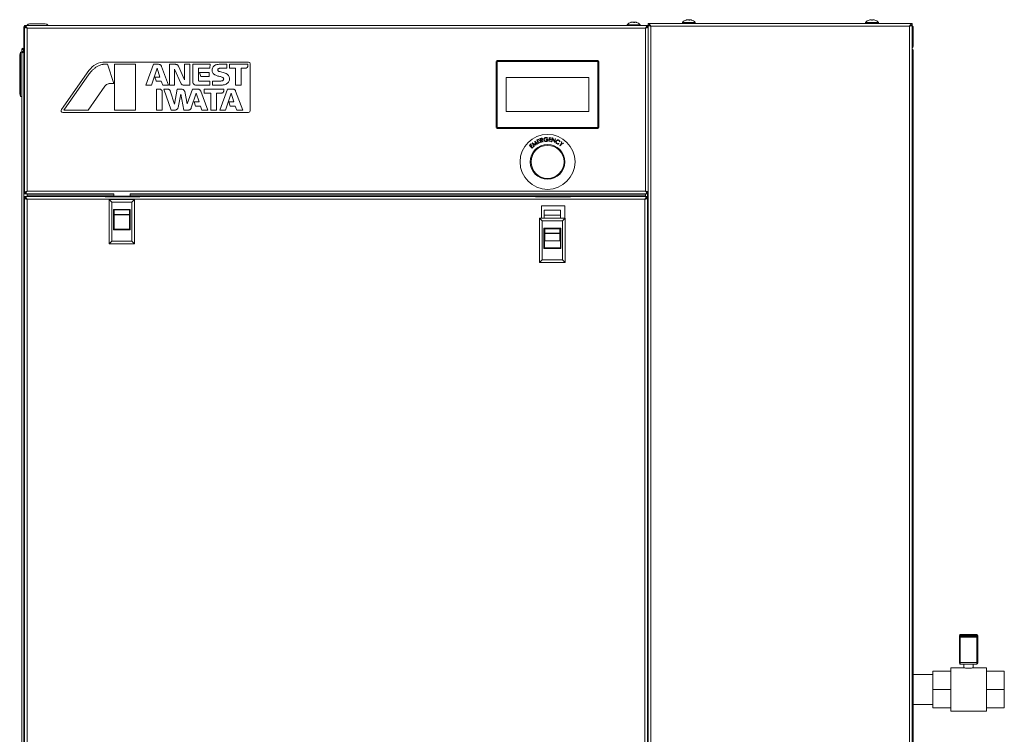
# Model space of a CAD drawing. Units: millimetres. Extents: x 0 to 219, y 0 to 152.
# Drawn here: x 2 to 41, y 29 to 58 of the extents above; entities that cross this region are included whole.
import ezdxf

# ---------------------------------------------------------------- set-up
doc = ezdxf.new("R2010")
doc.units = ezdxf.units.MM

msp = doc.modelspace()

# ---------------------------------------------------------------- linework, layer by layer
at = {"color": 7, "linetype": 'Continuous', "lineweight": 18}
for p, q in [((28.604, 57.77), (28.597, 57.77)), ((28.635, 57.779), (28.634, 57.78)), ((28.669, 57.784), (28.669, 57.785)), ((28.752, 57.77), (28.713, 57.77)), ((28.718, 57.77), (28.719, 57.78)), ((28.739, 57.77), (28.74, 57.785)), ((28.746, 57.77), (28.747, 57.78)), ((36.006, 57.77), (36.004, 57.77)), ((36.139, 57.77), (36.098, 57.77)), ((36.233, 57.77), (36.231, 57.77)), ((1.852, 57.467), (1.822, 57.467)), ((1.822, 57.467), (1.822, 56.719)), ((27.074, 57.556), (1.852, 57.556)), ((1.852, 57.496), (1.852, 57.556)), ((1.852, 57.496), (1.852, 57.492)), ((1.852, 57.492), (1.852, 50.804)), ((1.876, 57.492), (1.852, 57.492)), ((1.967, 57.441), (1.967, 50.856)), ((26.959, 57.441), (1.967, 57.441)), ((2.061, 57.615), (2.568, 57.615)), ((2.568, 57.615), (2.695, 57.615)), ((26.222, 57.581), (26.222, 57.556)), ((26.222, 57.581), (26.53, 57.581)), ((26.374, 57.674), (26.367, 57.674)), ((26.405, 57.682), (26.405, 57.684)), ((26.439, 57.688), (26.439, 57.689)), ((26.523, 57.674), (26.483, 57.674)), ((26.488, 57.674), (26.489, 57.684)), ((26.509, 57.674), (26.51, 57.689)), ((26.516, 57.674), (26.517, 57.684)), ((26.53, 57.581), (26.741, 57.581)), ((26.741, 57.556), (26.741, 57.581)), ((26.959, 50.856), (26.959, 57.441)), ((27.045, 57.492), (27.074, 57.492)), ((37.741, 57.63), (27.074, 57.63)), ((27.074, 57.57), (27.074, 57.63)), ((27.074, 57.496), (27.074, 57.556)), ((27.074, 57.556), (27.074, 57.492)), ((27.133, 57.556), (27.074, 57.556)), ((27.074, 57.492), (27.074, 57.496)), ((27.074, 50.804), (27.074, 57.492)), ((27.074, 57.49), (27.074, 3.741)), ((27.178, 57.526), (27.178, 3.77)), ((37.637, 57.526), (27.178, 57.526)), ((28.452, 57.678), (28.452, 57.652)), ((28.452, 57.678), (28.76, 57.678)), ((28.452, 57.652), (28.76, 57.652)), ((28.6, 57.652), (28.6, 57.63)), ((28.76, 57.678), (28.97, 57.678)), ((28.76, 57.652), (28.97, 57.652)), ((28.822, 57.63), (28.822, 57.652)), ((28.97, 57.652), (28.97, 57.678)), ((35.859, 57.678), (35.859, 57.652)), ((35.859, 57.678), (36.119, 57.678)), ((35.859, 57.652), (36.119, 57.652)), ((36.007, 57.652), (36.007, 57.63)), ((36.119, 57.678), (36.378, 57.678)), ((36.119, 57.652), (36.378, 57.652)), ((36.23, 57.63), (36.23, 57.652)), ((36.378, 57.652), (36.378, 57.678)), ((37.637, 3.77), (37.637, 57.526)), ((37.682, 57.556), (37.741, 57.556)), ((37.686, 57.556), (37.696, 57.556)), ((37.741, 57.57), (37.741, 57.63)), ((37.741, 3.741), (37.741, 57.556)), ((37.741, 57.467), (37.785, 57.467)), ((37.785, 56.719), (37.785, 57.467)), ((1.741, 56.47), (1.741, 56.558)), ((1.782, 56.586), (1.787, 56.594)), ((1.812, 56.63), (1.812, 56.602)), ((1.812, 56.63), (1.852, 56.63)), ((1.812, 56.602), (1.852, 56.602)), ((1.812, 56.597), (1.852, 56.597)), ((1.831, 56.63), (1.85, 56.634)), ((1.85, 56.601), (1.838, 56.597)), ((1.85, 56.634), (1.852, 56.634)), ((1.85, 56.601), (1.852, 56.601)), ((27.074, 56.674), (27.074, 56.674)), ((27.074, 56.633), (27.074, 56.633)), ((27.074, 56.63), (27.074, 56.63)), ((27.074, 56.602), (27.074, 56.602)), ((37.741, 56.719), (37.785, 56.719)), ((37.785, 56.53), (37.785, 3.667)), ((1.659, 56.359), (1.696, 56.47)), ((1.659, 54.785), (1.659, 56.359)), ((1.696, 56.47), (1.696, 54.674)), ((1.696, 56.47), (1.741, 56.47)), ((1.741, 56.43), (1.741, 56.47)), ((1.741, 3.756), (1.741, 56.43)), ((1.83, 56.519), (1.83, 56.474)), ((1.852, 56.519), (1.83, 56.519)), ((1.852, 56.474), (1.83, 56.474)), ((1.83, 3.715), (1.83, 56.47)), ((1.83, 56.47), (1.852, 56.47)), ((25.037, 56.13), (20.963, 56.13)), ((5.212, 55.981), (5.048, 55.981)), ((10.906, 56.074), (5.121, 56.074)), ((5.462, 55.199), (5.212, 55.981)), ((5.489, 55.981), (5.489, 54.13)), ((6.339, 55.981), (5.489, 55.981)), ((6.339, 54.13), (6.339, 55.981)), ((7.072, 55.981), (6.759, 55.14)), ((6.985, 55.14), (7.215, 55.825)), ((7.277, 55.981), (7.072, 55.981)), ((7.215, 55.825), (7.326, 55.467)), ((7.398, 55.896), (7.395, 55.903)), ((7.68, 55.14), (7.398, 55.896)), ((7.713, 55.981), (7.713, 55.14)), ((7.961, 55.981), (7.713, 55.981)), ((7.922, 55.779), (8.179, 55.213)), ((7.922, 55.14), (7.922, 55.779)), ((8.328, 55.356), (8.078, 55.906)), ((8.328, 55.981), (8.328, 55.356)), ((8.535, 55.981), (8.328, 55.981)), ((8.535, 55.14), (8.535, 55.981)), ((8.661, 55.981), (8.661, 55.266)), ((9.354, 55.981), (8.661, 55.981)), ((8.894, 55.822), (9.353, 55.822)), ((8.894, 55.319), (8.894, 55.822)), ((9.353, 55.822), (9.354, 55.981)), ((9.756, 55.821), (10.037, 55.821)), ((10.037, 55.981), (9.757, 55.981)), ((10.037, 55.821), (10.037, 55.981)), ((10.888, 55.981), (10.148, 55.981)), ((10.148, 55.981), (10.148, 55.823)), ((10.148, 55.823), (10.382, 55.823)), ((10.382, 55.823), (10.382, 55.14)), ((10.612, 55.823), (10.787, 55.823)), ((10.612, 55.14), (10.612, 55.823)), ((10.888, 55.921), (10.888, 55.981)), ((10.98, 54.111), (10.98, 56)), ((20.926, 56.093), (20.926, 53.426)), ((20.959, 56.096), (25.041, 56.096)), ((20.959, 53.422), (20.959, 56.096)), ((25.037, 56.093), (20.963, 56.093)), ((20.963, 56.093), (20.963, 53.426)), ((25.037, 53.426), (25.037, 56.093)), ((25.041, 56.096), (25.041, 53.422)), ((25.074, 53.426), (25.074, 56.093)), ((27.074, 55.916), (27.074, 55.916)), ((4.454, 55.728), (3.347, 54.154)), ((4.472, 55.593), (3.443, 54.13)), ((7.124, 55.467), (7.174, 55.313)), ((7.326, 55.467), (7.124, 55.467)), ((9.322, 55.645), (8.927, 55.645)), ((8.927, 55.645), (8.979, 55.483)), ((8.979, 55.483), (9.322, 55.483)), ((9.322, 55.483), (9.322, 55.645)), ((21.324, 55.452), (24.676, 55.452)), ((21.324, 54.067), (21.324, 55.452)), ((24.676, 55.452), (24.676, 54.067)), ((4.432, 54.13), (5.105, 55.101)), ((5.28, 55.199), (5.462, 55.199)), ((6.759, 55.14), (6.985, 55.14)), ((7.185, 55.305), (7.384, 55.305)), ((7.333, 54.976), (7.188, 54.976)), ((7.188, 54.976), (7.188, 54.13)), ((7.384, 55.305), (7.44, 55.144)), ((7.447, 55.14), (7.68, 55.14)), ((7.656, 54.976), (7.493, 54.976)), ((7.493, 54.976), (7.78, 54.13)), ((7.713, 55.14), (7.922, 55.14)), ((8.02, 54.976), (7.913, 54.375)), ((8.217, 54.976), (8.02, 54.976)), ((8.296, 55.14), (8.535, 55.14)), ((8.649, 54.976), (8.428, 54.377)), ((8.87, 54.976), (8.649, 54.976)), ((8.789, 55.14), (9.353, 55.14)), ((9.353, 55.305), (8.908, 55.305)), ((9.123, 54.976), (9.123, 54.814)), ((9.908, 54.976), (9.123, 54.976)), ((9.353, 55.14), (9.353, 55.305)), ((9.798, 55.305), (9.45, 55.305)), ((9.45, 55.305), (9.45, 55.14)), ((9.45, 55.14), (9.823, 55.14)), ((10.063, 54.976), (9.748, 54.13)), ((9.908, 54.913), (9.908, 54.976)), ((10.281, 54.976), (10.063, 54.976)), ((10.382, 55.14), (10.612, 55.14)), ((1.696, 54.674), (1.659, 54.785)), ((1.696, 54.674), (1.741, 54.674)), ((7.421, 54.13), (7.421, 54.859)), ((7.913, 54.375), (7.745, 54.91)), ((8.06, 54.233), (8.172, 54.775)), ((8.172, 54.775), (8.292, 54.13)), ((8.428, 54.377), (8.33, 54.877)), ((8.593, 54.216), (8.798, 54.821)), ((8.798, 54.821), (8.909, 54.46)), ((9.263, 54.13), (8.98, 54.894)), ((9.123, 54.814), (9.383, 54.814)), ((9.383, 54.814), (9.383, 54.13)), ((9.614, 54.813), (9.807, 54.813)), ((9.614, 54.13), (9.614, 54.813)), ((9.976, 54.13), (10.208, 54.813)), ((10.208, 54.813), (10.319, 54.461)), ((10.676, 54.13), (10.391, 54.899)), ((8.909, 54.46), (8.71, 54.46)), ((8.71, 54.46), (8.763, 54.295)), ((8.763, 54.295), (8.967, 54.295)), ((8.967, 54.295), (9.023, 54.13)), ((10.117, 54.461), (10.17, 54.295)), ((10.319, 54.461), (10.117, 54.461)), ((10.17, 54.295), (10.376, 54.295)), ((10.376, 54.295), (10.432, 54.13)), ((3.407, 54.037), (10.906, 54.037)), ((3.443, 54.13), (4.432, 54.13)), ((5.489, 54.13), (6.339, 54.13)), ((7.188, 54.13), (7.421, 54.13)), ((7.78, 54.13), (7.934, 54.13)), ((8.292, 54.13), (8.471, 54.13)), ((9.023, 54.13), (9.263, 54.13)), ((9.383, 54.13), (9.614, 54.13)), ((9.748, 54.13), (9.976, 54.13)), ((10.432, 54.13), (10.676, 54.13)), ((24.676, 54.067), (21.324, 54.067)), ((25.041, 53.422), (20.959, 53.422)), ((20.963, 53.426), (25.037, 53.426)), ((20.963, 53.389), (25.037, 53.389)), ((22.563, 52.922), (22.645, 52.958)), ((22.645, 52.958), (22.651, 52.944)), ((22.692, 52.975), (22.722, 52.983)), ((22.733, 52.825), (22.692, 52.975)), ((22.738, 52.972), (22.711, 52.965)), ((22.711, 52.965), (22.725, 52.914)), ((23.001, 52.998), (22.99, 52.986)), ((23.048, 52.868), (23.065, 53.023)), ((23.065, 53.023), (23.153, 53.013)), ((23.079, 53.006), (23.073, 52.957)), ((23.073, 52.957), (23.146, 52.95)), ((23.152, 52.998), (23.079, 53.006)), ((23.146, 52.95), (23.144, 52.935)), ((23.153, 53.013), (23.152, 52.998)), ((23.164, 52.853), (23.205, 53.002)), ((23.21, 52.962), (23.179, 52.848)), ((23.205, 53.002), (23.208, 53.002)), ((23.208, 53.002), (23.276, 52.86)), ((23.278, 52.821), (23.21, 52.962)), ((23.276, 52.86), (23.308, 52.974)), ((23.322, 52.97), (23.281, 52.82)), ((23.308, 52.974), (23.322, 52.97)), ((22.265, 52.697), (22.327, 52.761)), ((22.377, 52.589), (22.265, 52.697)), ((22.338, 52.751), (22.287, 52.698)), ((22.287, 52.698), (22.322, 52.664)), ((22.322, 52.664), (22.373, 52.716)), ((22.327, 52.761), (22.338, 52.751)), ((22.384, 52.706), (22.333, 52.653)), ((22.333, 52.653), (22.377, 52.61)), ((22.373, 52.716), (22.384, 52.706)), ((22.377, 52.61), (22.428, 52.663)), ((22.439, 52.652), (22.377, 52.589)), ((22.383, 52.805), (22.385, 52.807)), ((22.454, 52.665), (22.383, 52.805)), ((22.385, 52.807), (22.51, 52.738)), ((22.525, 52.714), (22.415, 52.774)), ((22.415, 52.774), (22.467, 52.674)), ((22.428, 52.663), (22.439, 52.652)), ((22.467, 52.674), (22.454, 52.665)), ((22.488, 52.879), (22.491, 52.88)), ((22.51, 52.738), (22.488, 52.879)), ((22.491, 52.88), (22.598, 52.766)), ((22.509, 52.839), (22.528, 52.717)), ((22.585, 52.757), (22.509, 52.839)), ((22.528, 52.717), (22.525, 52.714)), ((22.625, 52.78), (22.563, 52.922)), ((22.651, 52.944), (22.584, 52.915)), ((22.584, 52.915), (22.603, 52.87)), ((22.598, 52.766), (22.585, 52.757)), ((22.603, 52.87), (22.67, 52.899)), ((22.676, 52.885), (22.609, 52.856)), ((22.609, 52.856), (22.633, 52.8)), ((22.706, 52.815), (22.625, 52.78)), ((22.633, 52.8), (22.7, 52.829)), ((22.67, 52.899), (22.676, 52.885)), ((22.7, 52.829), (22.706, 52.815)), ((22.725, 52.914), (22.751, 52.92)), ((22.738, 52.901), (22.729, 52.899)), ((22.729, 52.899), (22.748, 52.829)), ((22.748, 52.829), (22.733, 52.825)), ((22.811, 52.846), (22.738, 52.901)), ((22.756, 52.906), (22.829, 52.851)), ((22.829, 52.851), (22.811, 52.846)), ((22.947, 52.939), (23.015, 52.944)), ((22.948, 52.924), (22.947, 52.939)), ((22.998, 52.928), (22.948, 52.924)), ((23.136, 52.859), (23.048, 52.868)), ((23.072, 52.942), (23.065, 52.881)), ((23.065, 52.881), (23.138, 52.874)), ((23.144, 52.935), (23.072, 52.942)), ((23.138, 52.874), (23.136, 52.859)), ((23.179, 52.848), (23.164, 52.853)), ((23.281, 52.82), (23.278, 52.821)), ((23.452, 52.779), (23.459, 52.765)), ((23.504, 52.854), (23.488, 52.851)), ((23.502, 52.698), (23.548, 52.757)), ((23.514, 52.689), (23.502, 52.698)), ((23.56, 52.747), (23.514, 52.689)), ((23.548, 52.757), (23.56, 52.852)), ((23.56, 52.852), (23.574, 52.841)), ((23.65, 52.78), (23.56, 52.747)), ((23.574, 52.841), (23.565, 52.765)), ((23.565, 52.765), (23.636, 52.791)), ((23.636, 52.791), (23.65, 52.78)), ((1.878, 50.804), (1.852, 50.804)), ((1.852, 50.741), (1.852, 50.8)), ((5.459, 50.741), (1.852, 50.741)), ((5.111, 50.63), (1.852, 50.63)), ((1.852, 50.57), (1.852, 50.63)), ((1.852, 50.564), (1.852, 3.732)), ((1.885, 50.564), (1.852, 50.564)), ((1.963, 50.741), (1.963, 50.685)), ((1.963, 50.63), (1.963, 50.685)), ((26.959, 50.856), (1.967, 50.856)), ((5.111, 50.63), (5.111, 50.62)), ((5.459, 50.63), (5.111, 50.63)), ((5.111, 50.62), (6.519, 50.62)), ((5.459, 50.743), (5.459, 50.644)), ((6.119, 50.644), (5.459, 50.644)), ((5.459, 50.644), (5.459, 50.62)), ((6.119, 50.743), (6.119, 50.644)), ((27.074, 50.741), (6.119, 50.741)), ((6.119, 50.644), (6.119, 50.62)), ((6.519, 50.63), (6.119, 50.63)), ((6.519, 50.62), (6.519, 50.63)), ((22.519, 50.63), (6.519, 50.63)), ((22.519, 50.63), (22.519, 50.62)), ((23.926, 50.63), (22.519, 50.63)), ((22.519, 50.62), (23.926, 50.62)), ((23.926, 50.62), (23.926, 50.63)), ((27.037, 50.63), (23.926, 50.63)), ((26.963, 50.685), (26.963, 50.741)), ((26.963, 50.685), (26.963, 50.63)), ((27.004, 50.564), (27.037, 50.564)), ((27.037, 50.741), (27.037, 50.636)), ((27.037, 50.57), (27.037, 50.63)), ((27.037, 3.732), (27.037, 50.564)), ((27.045, 50.804), (27.074, 50.804)), ((27.074, 50.8), (27.074, 50.741)), ((26.933, 50.526), (1.956, 50.526)), ((1.956, 50.526), (1.956, 3.77)), ((5.381, 50.41), (5.27, 50.521)), ((5.27, 50.521), (6.307, 50.521)), ((5.27, 48.725), (5.27, 50.521)), ((6.196, 50.41), (5.381, 50.41)), ((5.381, 50.41), (5.381, 48.836)), ((6.196, 50.41), (6.307, 50.521)), ((6.196, 48.836), (6.196, 50.41)), ((6.307, 50.521), (6.307, 48.725)), ((22.752, 50.259), (22.752, 49.764)), ((23.693, 50.259), (22.752, 50.259)), ((23.693, 49.764), (23.693, 50.259)), ((26.933, 3.77), (26.933, 50.526)), ((5.464, 50.074), (5.446, 50.108)), ((5.446, 50.108), (5.481, 50.091)), ((5.446, 50.108), (6.131, 50.108)), ((5.446, 49.295), (5.446, 50.108)), ((5.465, 50.069), (5.465, 49.332)), ((5.465, 49.897), (5.483, 49.897)), ((6.097, 50.091), (5.481, 50.091)), ((5.483, 50.086), (5.483, 49.915)), ((5.483, 49.915), (6.094, 49.915)), ((5.483, 49.897), (5.483, 49.915)), ((6.094, 49.897), (5.483, 49.897)), ((6.094, 49.915), (6.094, 50.086)), ((6.094, 49.897), (6.094, 49.915)), ((6.094, 49.897), (6.113, 49.897)), ((6.097, 50.091), (6.131, 50.108)), ((6.113, 49.332), (6.113, 50.069)), ((6.131, 50.108), (6.114, 50.074)), ((6.131, 50.108), (6.131, 49.295)), ((22.789, 49.653), (22.678, 49.764)), ((22.678, 49.764), (23.715, 49.764)), ((22.678, 47.968), (22.678, 49.764)), ((23.526, 50.09), (22.867, 50.09)), ((22.867, 50.09), (22.867, 49.886)), ((23.526, 49.886), (22.867, 49.886)), ((22.867, 49.886), (22.867, 49.764)), ((23.526, 50.09), (23.526, 49.886)), ((23.526, 49.886), (23.526, 49.764)), ((23.604, 49.653), (23.715, 49.764)), ((23.715, 49.764), (23.715, 47.968)), ((23.604, 49.653), (22.789, 49.653)), ((22.789, 49.653), (22.789, 48.079)), ((23.604, 48.079), (23.604, 49.653)), ((5.446, 49.295), (5.465, 49.332)), ((5.483, 49.314), (5.446, 49.295)), ((6.131, 49.295), (5.446, 49.295)), ((6.094, 49.314), (5.483, 49.314)), ((6.131, 49.295), (6.094, 49.314)), ((6.113, 49.332), (6.131, 49.295)), ((22.854, 49.351), (22.888, 49.333)), ((22.854, 49.351), (23.539, 49.351)), ((22.871, 49.316), (22.854, 49.351)), ((22.854, 48.538), (22.854, 49.351)), ((22.872, 49.311), (22.872, 48.575)), ((22.872, 49.14), (22.891, 49.14)), ((23.504, 49.333), (22.888, 49.333)), ((22.891, 49.329), (22.891, 49.157)), ((22.891, 49.157), (23.502, 49.157)), ((22.891, 49.14), (22.891, 49.157)), ((23.502, 49.14), (22.891, 49.14)), ((23.502, 49.157), (23.502, 49.329)), ((23.502, 49.14), (23.502, 49.157)), ((23.502, 49.14), (23.52, 49.14)), ((23.504, 49.333), (23.539, 49.351)), ((23.52, 48.575), (23.52, 49.311)), ((23.539, 49.351), (23.522, 49.316)), ((23.539, 49.351), (23.539, 48.538)), ((5.27, 48.725), (5.381, 48.836)), ((6.307, 48.725), (5.27, 48.725)), ((5.381, 48.836), (6.196, 48.836)), ((6.307, 48.725), (6.196, 48.836)), ((22.854, 48.538), (22.872, 48.575)), ((22.872, 48.844), (23.52, 48.844)), ((23.52, 48.575), (23.539, 48.538)), ((22.891, 48.556), (22.854, 48.538)), ((23.539, 48.538), (22.854, 48.538)), ((23.502, 48.556), (22.891, 48.556)), ((23.539, 48.538), (23.502, 48.556)), ((22.678, 47.968), (22.789, 48.079)), ((23.715, 47.968), (22.678, 47.968)), ((22.789, 48.079), (23.604, 48.079)), ((23.715, 47.968), (23.604, 48.079)), ((27.067, 38.322), (27.037, 38.322)), ((27.067, 37.9), (27.067, 38.322)), ((27.074, 38.319), (27.067, 38.319)), ((27.037, 37.9), (27.067, 37.9)), ((27.067, 37.904), (27.074, 37.904)), ((39.652, 32.889), (39.689, 32.889)), ((39.652, 32.881), (39.652, 32.889)), ((39.652, 32.881), (39.689, 32.881)), ((39.652, 32.84), (39.652, 32.881)), ((39.652, 31.815), (39.652, 32.84)), ((39.689, 32.889), (39.689, 32.926)), ((39.689, 32.926), (40.356, 32.926)), ((40.356, 32.889), (39.689, 32.889)), ((39.689, 32.889), (39.689, 32.881)), ((39.689, 32.881), (40.356, 32.881)), ((39.689, 32.844), (39.689, 32.881)), ((40.356, 32.844), (39.689, 32.844)), ((39.689, 32.844), (39.689, 32.82)), ((39.689, 32.82), (40.356, 32.82)), ((39.689, 32.82), (39.689, 31.794)), ((40.356, 32.889), (40.356, 32.926)), ((40.356, 32.881), (40.356, 32.889)), ((40.356, 32.889), (40.393, 32.889)), ((40.356, 32.881), (40.393, 32.881)), ((40.356, 32.844), (40.356, 32.881)), ((40.356, 32.82), (40.356, 32.844)), ((40.356, 31.794), (40.356, 32.82)), ((40.393, 32.889), (40.393, 32.881)), ((40.393, 32.881), (40.393, 32.84)), ((40.393, 32.84), (40.393, 31.815)), ((39.84, 31.583), (39.3, 31.583)), ((39.3, 31.583), (39.3, 29.824)), ((39.652, 31.77), (39.652, 31.815)), ((39.689, 31.794), (40.356, 31.794)), ((39.689, 31.794), (39.689, 31.733)), ((39.689, 31.733), (40.356, 31.733)), ((39.837, 31.733), (39.837, 31.583)), ((40.208, 31.583), (40.208, 31.733)), ((40.745, 31.583), (40.208, 31.583)), ((40.356, 31.733), (40.356, 31.794)), ((40.393, 31.815), (40.393, 31.77)), ((40.745, 31.583), (40.745, 29.824)), ((38.578, 31.315), (37.785, 31.315)), ((38.578, 30.704), (38.578, 31.444)), ((38.578, 31.444), (39.3, 31.444)), ((40.745, 31.444), (41.467, 31.444)), ((41.467, 30.704), (41.467, 31.444)), ((27.074, 30.889), (27.037, 30.889)), ((38.578, 30.704), (39.3, 30.704)), ((38.578, 29.963), (38.578, 30.704)), ((40.745, 30.704), (41.467, 30.704)), ((41.467, 29.963), (41.467, 30.704)), ((37.785, 30.093), (38.578, 30.093)), ((38.578, 29.963), (39.3, 29.963)), ((40.745, 29.963), (41.467, 29.963)), ((27.037, 29.63), (27.074, 29.63)), ((39.3, 29.824), (40.745, 29.824))]:
    msp.add_line(p, q, dxfattribs=at)
at = {"color": 8, "linetype": 'Continuous', "lineweight": 18}
for p, q in [((27.074, 57.467), (27.074, 57.467)), ((1.812, 56.517), (1.812, 56.597)), ((1.852, 56.719), (1.822, 56.719)), ((1.85, 56.597), (1.85, 56.601)), ((1.963, 50.685), (5.459, 50.685)), ((6.119, 50.685), (26.963, 50.685)), ((5.483, 49.897), (5.483, 49.314)), ((6.094, 49.314), (6.094, 49.897)), ((22.891, 49.14), (22.891, 48.844)), ((23.502, 48.844), (23.502, 49.14))]:
    msp.add_line(p, q, dxfattribs=at)
at = {"color": 7, "linetype": 'Continuous', "lineweight": 18, "flags": 128}
for points in [[(39.652, 32.84), (39.653, 32.836), (39.655, 32.832), (39.659, 32.829), (39.663, 32.826), (39.669, 32.823), (39.675, 32.821), (39.682, 32.82), (39.689, 32.82)], [(40.356, 32.82), (40.363, 32.82), (40.37, 32.821), (40.377, 32.823), (40.382, 32.826), (40.387, 32.829), (40.39, 32.832), (40.392, 32.836), (40.393, 32.84)], [(27.074, 32.359), (27.047, 32.373), (27.037, 32.377)], [(39.652, 31.815), (39.653, 31.811), (39.655, 31.807), (39.659, 31.803), (39.663, 31.8), (39.669, 31.798), (39.675, 31.796), (39.682, 31.795), (39.689, 31.794)], [(40.356, 31.794), (40.363, 31.795), (40.37, 31.796), (40.377, 31.798), (40.382, 31.8), (40.387, 31.803), (40.39, 31.807), (40.392, 31.811), (40.393, 31.815)], [(27.037, 31.253), (27.047, 31.257), (27.074, 31.27)]]:
    msp.add_lwpolyline(points, dxfattribs=at)
at = {"color": 7, "linetype": 'Continuous', "lineweight": 18}
for radius in [1.111, 0.704, 0.667]:
    msp.add_circle((23, 52.037), radius, dxfattribs=at)
for centre, radius, start, end in [((28.711, 57.431), 0.358, 107.7423, 136.3972), ((28.706, 57.448), 0.34, 102.0963, 108.7305), ((28.716, 57.433), 0.355, 101.9257, 108.3903), ((28.687, 57.524), 0.261, 94.0316, 101.6224), ((28.704, 57.437), 0.349, 93.4988, 100.0592), ((28.664, 57.772), 0.0141, 60.8047, 69.6565), ((28.67, 57.68), 0.106, 71.5632, 83.2153), ((28.655, 57.729), 0.0706, 35.3684, 46.632), ((28.767, 57.729), 0.0706, 133.368, 144.6316), ((28.753, 57.68), 0.106, 96.7847, 108.4368), ((28.719, 57.436), 0.349, 84.5756, 86.4987), ((28.761, 57.767), 0.0199, 112.3084, 136.5253), ((28.703, 57.75), 0.0531, 21.738, 34.5621), ((28.735, 57.524), 0.261, 78.3776, 85.9684), ((28.717, 57.448), 0.34, 71.2695, 77.9037), ((28.711, 57.431), 0.358, 43.6028, 72.2577), ((36.119, 57.431), 0.358, 108.6825, 136.3972), ((36.118, 57.429), 0.359, 101.7997, 108.2468), ((36.102, 57.471), 0.314, 93.6785, 100.5951), ((36.073, 57.733), 0.0535, 63.6192, 79.7247), ((35.733, 57.713), 0.37, 8.8353, 10.4783), ((36.504, 57.713), 0.37, 169.5217, 171.1647), ((36.164, 57.733), 0.0535, 100.2753, 116.3808), ((36.135, 57.471), 0.314, 79.4049, 86.3215), ((36.119, 57.429), 0.359, 71.7532, 78.2003), ((36.119, 57.431), 0.358, 43.6028, 71.3175), ((2.061, 57.485), 0.13, 90, 147.1217), ((2.695, 57.485), 0.13, 32.8783, 90), ((26.481, 57.335), 0.358, 107.7423, 136.3972), ((26.476, 57.352), 0.34, 102.0963, 108.7305), ((26.486, 57.337), 0.355, 101.9257, 108.3903), ((26.457, 57.428), 0.261, 94.0316, 101.6224), ((26.474, 57.341), 0.349, 93.4988, 100.0592), ((26.434, 57.676), 0.0141, 60.8047, 69.6565), ((26.44, 57.583), 0.106, 71.5632, 83.2153), ((26.425, 57.633), 0.0706, 35.3684, 46.632), ((26.538, 57.633), 0.0706, 133.368, 144.6316), ((26.523, 57.583), 0.106, 96.7847, 108.4368), ((26.489, 57.34), 0.349, 84.5756, 86.4987), ((26.531, 57.671), 0.0199, 112.3084, 136.5253), ((26.473, 57.654), 0.0531, 21.738, 34.5621), ((26.506, 57.428), 0.261, 78.3776, 85.9684), ((26.487, 57.352), 0.34, 71.2695, 77.9037), ((26.481, 57.335), 0.358, 43.6028, 72.2577), ((1.911, 56.719), 0.0889, 180, 228.1256), ((37.696, 56.719), 0.0889, 300, 0), ((20.963, 56.093), 0.037, 90, 180), ((25.037, 56.093), 0.037, 0, 90), ((5.121, 55.259), 0.815, 90, 144.8754), ((10.906, 56), 0.0741, 0, 90), ((3.407, 54.111), 0.0741, 144.8754, 270), ((10.906, 54.111), 0.0741, 270, 0), ((20.963, 53.426), 0.037, 180, 270), ((25.037, 53.426), 0.037, 270, 0), ((5.484, 50.071), 0.0203, 97.6959, 172.3041), ((5.483, 50.068), 0.018, 88.2191, 178.1008), ((5.483, 49.897), 0.018, 88.2191, 178.1008), ((6.095, 50.068), 0.018, 1.8992, 91.7809), ((6.095, 49.897), 0.018, 1.8992, 91.7809), ((6.094, 50.071), 0.0203, 7.6959, 82.3041), ((5.483, 49.332), 0.0185, 180, 270), ((6.094, 49.332), 0.0185, 270, 0), ((22.891, 49.313), 0.0203, 97.6959, 172.3041), ((22.89, 49.311), 0.018, 88.2191, 178.1008), ((22.89, 49.139), 0.018, 88.2191, 178.1008), ((23.502, 49.311), 0.018, 1.8992, 91.7809), ((23.502, 49.139), 0.018, 1.8992, 91.7809), ((23.501, 49.313), 0.0203, 7.6959, 82.3041), ((22.891, 48.575), 0.0185, 180, 270), ((23.502, 48.575), 0.0185, 270, 0), ((39.689, 32.889), 0.037, 90, 180), ((39.689, 32.881), 0.037, 180, 270), ((40.356, 32.889), 0.037, 0, 90), ((40.356, 32.881), 0.037, 270, 0), ((39.689, 31.77), 0.037, 180, 270), ((40.356, 31.77), 0.037, 270, 0)]:
    msp.add_arc(centre, radius, start, end, dxfattribs=at)
for centre, major_axis, ratio, start_param, end_param in [((5.446, 50.069), (0.0185, 0), 0.740741, 0, 0.354706), ((5.446, 50.086), (0.037, 0), 0.37037, 0, 0.354706), ((6.131, 50.086), (0.037, 0), 0.37037, 2.786887, 3.141593), ((6.131, 50.069), (0.0185, 0), 0.740741, 2.786887, 3.141593), ((22.854, 49.311), (0.0185, 0), 0.740741, 0, 0.354706), ((22.854, 49.329), (0.037, 0), 0.37037, 0, 0.354706), ((23.539, 49.329), (0.037, 0), 0.37037, 2.786887, 3.141593), ((23.539, 49.311), (0.0185, 0), 0.740741, 2.786887, 3.141593)]:
    msp.add_ellipse(centre, major_axis=major_axis, ratio=ratio, start_param=start_param, end_param=end_param, dxfattribs=at)
for points, knots in [([(1.822, 57.467), (1.824, 57.478), (1.827, 57.501), (1.84, 57.524), (1.851, 57.531), (1.852, 57.532)], [0, 0, 0, 0, 0.471235, 0.94247, 1, 1, 1, 1]), ([(1.967, 57.441), (1.953, 57.445), (1.926, 57.452), (1.891, 57.464), (1.865, 57.475), (1.853, 57.484), (1.852, 57.49), (1.852, 57.492)], [0, 0, 0, 0, 0.223176, 0.446379, 0.669583, 0.892787, 1, 1, 1, 1]), ([(1.967, 57.441), (1.959, 57.446), (1.943, 57.455), (1.928, 57.465), (1.923, 57.471), (1.922, 57.472)], [0, 0, 0, 0, 0.457404, 0.863047, 1, 1, 1, 1]), ([(27.074, 57.492), (27.073, 57.488), (27.07, 57.48), (27.049, 57.469), (27.017, 57.458), (26.985, 57.448), (26.966, 57.443), (26.959, 57.441)], [0, 0, 0, 0, 0.223175, 0.446379, 0.669583, 0.892786, 1, 1, 1, 1]), ([(27.004, 57.472), (27.002, 57.47), (26.996, 57.463), (26.979, 57.452), (26.966, 57.444), (26.959, 57.441)], [0, 0, 0, 0, 0.235213, 0.6410624, 1, 1, 1, 1]), ([(27.178, 57.526), (27.168, 57.528), (27.146, 57.532), (27.115, 57.538), (27.09, 57.544), (27.076, 57.55), (27.075, 57.554), (27.074, 57.556)], [0, 0, 0, 0, 0.184926, 0.403111, 0.621303, 0.839495, 1, 1, 1, 1]), ([(27.178, 57.526), (27.172, 57.528), (27.162, 57.533), (27.148, 57.54), (27.137, 57.546), (27.135, 57.551), (27.134, 57.553)], [0, 0, 0, 0, 0.2574118, 0.5148235, 0.7721324, 1, 1, 1, 1]), ([(37.741, 57.556), (37.74, 57.554), (37.738, 57.55), (37.722, 57.544), (37.697, 57.537), (37.667, 57.531), (37.646, 57.528), (37.637, 57.526)], [0, 0, 0, 0, 0.183057, 0.40124, 0.619431, 0.837622, 1, 1, 1, 1]), ([(37.68, 57.553), (37.68, 57.551), (37.679, 57.548), (37.671, 57.542), (37.658, 57.535), (37.646, 57.53), (37.639, 57.527), (37.637, 57.526)], [0, 0, 0, 0, 0.1456661, 0.4058935, 0.6660169, 0.9261402, 1, 1, 1, 1]), ([(37.711, 57.541), (37.71, 57.542), (37.707, 57.55), (37.702, 57.554), (37.698, 57.555), (37.696, 57.556)], [0, 0, 0, 0, 0.087264, 0.705361, 1, 1, 1, 1]), ([(1.741, 56.558), (1.742, 56.566), (1.743, 56.583), (1.758, 56.607), (1.782, 56.626), (1.802, 56.628), (1.812, 56.63)], [0, 0, 0, 0, 0.211098, 0.465913, 0.720836, 1, 1, 1, 1]), ([(1.778, 56.584), (1.781, 56.588), (1.787, 56.597), (1.801, 56.602), (1.81, 56.602), (1.812, 56.602)], [0, 0, 0, 0, 0.291167, 0.822148, 1, 1, 1, 1]), ([(1.822, 56.597), (1.822, 56.597), (1.825, 56.601), (1.83, 56.601), (1.834, 56.602)], [0, 0, 0, 0, 0.075121, 1, 1, 1, 1]), ([(37.785, 56.53), (37.784, 56.538), (37.781, 56.555), (37.763, 56.575), (37.746, 56.587), (37.741, 56.591)], [0, 0, 0, 0, 0.4015207, 0.8149113, 1, 1, 1, 1]), ([(1.83, 56.47), (1.819, 56.467), (1.798, 56.461), (1.771, 56.452), (1.751, 56.443), (1.742, 56.436), (1.741, 56.431), (1.741, 56.43)], [0, 0, 0, 0, 0.223673, 0.447378, 0.671084, 0.894789, 1, 1, 1, 1]), ([(1.798, 56.461), (1.798, 56.461), (1.801, 56.466), (1.813, 56.472), (1.824, 56.473), (1.83, 56.474)], [0, 0, 0, 0, 0.003656, 0.501828, 1, 1, 1, 1]), ([(4.763, 55.879), (4.732, 55.856), (4.671, 55.81), (4.57, 55.718), (4.509, 55.64), (4.472, 55.593)], [0, 0, 0, 0, 0.280723, 0.559744, 1, 1, 1, 1]), ([(5.02, 55.979), (4.994, 55.974), (4.944, 55.962), (4.856, 55.933), (4.798, 55.9), (4.763, 55.879)], [0, 0, 0, 0, 0.280987, 0.559683, 1, 1, 1, 1]), ([(5.048, 55.981), (5.043, 55.981), (5.033, 55.981), (5.024, 55.98), (5.02, 55.979)], [0, 0, 0, 0, 0.559922, 1, 1, 1, 1]), ([(7.395, 55.903), (7.389, 55.916), (7.375, 55.941), (7.344, 55.966), (7.31, 55.979), (7.288, 55.981), (7.277, 55.981)], [0, 0, 0, 0, 0.279595, 0.559398, 0.780172, 1, 1, 1, 1]), ([(8.078, 55.906), (8.071, 55.918), (8.057, 55.942), (8.027, 55.966), (7.993, 55.979), (7.972, 55.981), (7.961, 55.981)], [0, 0, 0, 0, 0.279568, 0.559113, 0.779831, 1, 1, 1, 1]), ([(9.451, 55.822), (9.447, 55.802), (9.438, 55.765), (9.441, 55.728), (9.441, 55.711)], [0, 0, 0, 0, 0.559496, 1, 1, 1, 1]), ([(9.539, 55.932), (9.527, 55.926), (9.504, 55.912), (9.471, 55.875), (9.459, 55.842), (9.451, 55.822)], [0, 0, 0, 0, 0.280484, 0.561458, 1, 1, 1, 1]), ([(9.628, 55.971), (9.61, 55.966), (9.579, 55.957), (9.551, 55.94), (9.539, 55.932)], [0, 0, 0, 0, 0.559448, 1, 1, 1, 1]), ([(9.757, 55.981), (9.733, 55.981), (9.689, 55.981), (9.646, 55.974), (9.628, 55.971)], [0, 0, 0, 0, 0.559877, 1, 1, 1, 1]), ([(9.675, 55.732), (9.672, 55.739), (9.666, 55.753), (9.669, 55.775), (9.679, 55.793), (9.689, 55.8), (9.694, 55.804)], [0, 0, 0, 0, 0.279926, 0.559466, 0.779573, 1, 1, 1, 1]), ([(9.714, 55.696), (9.704, 55.701), (9.688, 55.709), (9.679, 55.725), (9.675, 55.732)], [0, 0, 0, 0, 0.55941, 1, 1, 1, 1]), ([(9.694, 55.804), (9.705, 55.809), (9.725, 55.819), (9.747, 55.82), (9.756, 55.821)], [0, 0, 0, 0, 0.5601596, 1, 1, 1, 1]), ([(10.787, 55.823), (10.802, 55.825), (10.831, 55.829), (10.864, 55.855), (10.883, 55.887), (10.886, 55.91), (10.888, 55.921)], [0, 0, 0, 0, 0.279935, 0.559472, 0.779557, 1, 1, 1, 1]), ([(9.441, 55.711), (9.445, 55.693), (9.451, 55.656), (9.477, 55.61), (9.512, 55.576), (9.538, 55.562), (9.551, 55.555)], [0, 0, 0, 0, 0.279627, 0.559231, 0.779879, 1, 1, 1, 1]), ([(9.551, 55.555), (9.58, 55.542), (9.632, 55.518), (9.688, 55.504), (9.712, 55.497)], [0, 0, 0, 0, 0.559801, 1, 1, 1, 1]), ([(9.712, 55.497), (9.735, 55.493), (9.776, 55.484), (9.816, 55.471), (9.834, 55.465)], [0, 0, 0, 0, 0.559914, 1, 1, 1, 1]), ([(9.882, 55.649), (9.85, 55.656), (9.793, 55.669), (9.738, 55.688), (9.714, 55.696)], [0, 0, 0, 0, 0.559942, 1, 1, 1, 1]), ([(9.834, 55.465), (9.846, 55.46), (9.868, 55.452), (9.884, 55.435), (9.891, 55.428)], [0, 0, 0, 0, 0.560369, 1, 1, 1, 1]), ([(9.891, 55.428), (9.897, 55.419), (9.908, 55.401), (9.907, 55.37), (9.896, 55.344), (9.884, 55.333), (9.878, 55.327)], [0, 0, 0, 0, 0.279926, 0.559437, 0.779549, 1, 1, 1, 1]), ([(10.054, 55.58), (10.023, 55.597), (9.969, 55.628), (9.908, 55.643), (9.882, 55.649)], [0, 0, 0, 0, 0.55943, 1, 1, 1, 1]), ([(10.138, 55.435), (10.135, 55.45), (10.129, 55.482), (10.102, 55.534), (10.072, 55.562), (10.054, 55.58)], [0, 0, 0, 0, 0.280392, 0.561197, 1, 1, 1, 1]), ([(10.13, 55.309), (10.136, 55.333), (10.145, 55.374), (10.14, 55.416), (10.138, 55.435)], [0, 0, 0, 0, 0.5597753, 1, 1, 1, 1]), ([(5.105, 55.101), (5.116, 55.116), (5.137, 55.142), (5.163, 55.162), (5.175, 55.171)], [0, 0, 0, 0, 0.559477, 1, 1, 1, 1]), ([(5.175, 55.171), (5.194, 55.18), (5.227, 55.196), (5.264, 55.198), (5.28, 55.199)], [0, 0, 0, 0, 0.5596949, 1, 1, 1, 1]), ([(7.174, 55.313), (7.174, 55.311), (7.176, 55.309), (7.178, 55.307), (7.182, 55.305), (7.184, 55.305), (7.185, 55.305)], [0, 0, 0, 0, 0.279938, 0.559599, 0.779682, 1, 1, 1, 1]), ([(7.421, 54.859), (7.421, 54.874), (7.421, 54.905), (7.399, 54.943), (7.367, 54.967), (7.344, 54.973), (7.333, 54.976)], [0, 0, 0, 0, 0.279913, 0.559442, 0.779558, 1, 1, 1, 1]), ([(7.44, 55.144), (7.44, 55.143), (7.441, 55.142), (7.443, 55.14), (7.445, 55.14), (7.447, 55.14)], [0, 0, 0, 0, 0.280574, 0.561123, 1, 1, 1, 1]), ([(7.745, 54.91), (7.74, 54.92), (7.731, 54.94), (7.708, 54.962), (7.682, 54.974), (7.664, 54.975), (7.656, 54.976)], [0, 0, 0, 0, 0.279479, 0.558932, 0.779831, 1, 1, 1, 1]), ([(8.179, 55.213), (8.186, 55.202), (8.2, 55.178), (8.23, 55.155), (8.263, 55.142), (8.285, 55.141), (8.296, 55.14)], [0, 0, 0, 0, 0.279579, 0.559136, 0.779864, 1, 1, 1, 1]), ([(8.33, 54.877), (8.326, 54.892), (8.316, 54.92), (8.287, 54.952), (8.252, 54.968), (8.229, 54.973), (8.217, 54.976)], [0, 0, 0, 0, 0.280207, 0.55945, 0.77998, 1, 1, 1, 1]), ([(8.661, 55.266), (8.663, 55.248), (8.668, 55.21), (8.702, 55.168), (8.745, 55.144), (8.774, 55.141), (8.789, 55.14)], [0, 0, 0, 0, 0.279773, 0.559359, 0.779518, 1, 1, 1, 1]), ([(8.98, 54.894), (8.974, 54.907), (8.962, 54.931), (8.932, 54.955), (8.902, 54.973), (8.881, 54.975), (8.87, 54.976)], [0, 0, 0, 0, 0.279504, 0.559502, 0.780329, 1, 1, 1, 1]), ([(8.908, 55.305), (8.906, 55.305), (8.902, 55.306), (8.897, 55.309), (8.894, 55.314), (8.894, 55.317), (8.894, 55.319)], [0, 0, 0, 0, 0.278933, 0.559382, 0.779512, 1, 1, 1, 1]), ([(9.878, 55.327), (9.864, 55.32), (9.838, 55.309), (9.81, 55.306), (9.798, 55.305)], [0, 0, 0, 0, 0.559342, 1, 1, 1, 1]), ([(9.823, 55.14), (9.845, 55.142), (9.885, 55.146), (9.924, 55.154), (9.941, 55.158)], [0, 0, 0, 0, 0.559878, 1, 1, 1, 1]), ([(9.941, 55.158), (9.966, 55.166), (10.01, 55.179), (10.048, 55.205), (10.064, 55.217)], [0, 0, 0, 0, 0.559378, 1, 1, 1, 1]), ([(10.064, 55.217), (10.08, 55.232), (10.108, 55.259), (10.123, 55.294), (10.13, 55.309)], [0, 0, 0, 0, 0.5597008, 1, 1, 1, 1]), ([(10.391, 54.899), (10.385, 54.911), (10.373, 54.935), (10.344, 54.959), (10.312, 54.973), (10.292, 54.975), (10.281, 54.976)], [0, 0, 0, 0, 0.279489, 0.558947, 0.779754, 1, 1, 1, 1]), ([(9.807, 54.813), (9.822, 54.815), (9.852, 54.818), (9.886, 54.844), (9.905, 54.878), (9.907, 54.901), (9.908, 54.913)], [0, 0, 0, 0, 0.280426, 0.559782, 0.779148, 1, 1, 1, 1]), ([(7.934, 54.13), (7.95, 54.131), (7.983, 54.135), (8.022, 54.161), (8.049, 54.195), (8.056, 54.22), (8.06, 54.233)], [0, 0, 0, 0, 0.279958, 0.559599, 0.779674, 1, 1, 1, 1]), ([(8.471, 54.13), (8.486, 54.131), (8.516, 54.134), (8.553, 54.155), (8.579, 54.183), (8.589, 54.205), (8.593, 54.216)], [0, 0, 0, 0, 0.279513, 0.558998, 0.779855, 1, 1, 1, 1]), ([(22.722, 52.983), (22.728, 52.985), (22.74, 52.988), (22.751, 52.99), (22.757, 52.991)], [0, 0, 0, 0, 0.560232, 1, 1, 1, 1]), ([(22.781, 52.957), (22.78, 52.961), (22.777, 52.967), (22.77, 52.972), (22.758, 52.977), (22.746, 52.974), (22.738, 52.972)], [0, 0, 0, 0, 0.2494366, 0.3752487, 0.5009731, 1, 1, 1, 1]), ([(22.751, 52.92), (22.76, 52.923), (22.771, 52.926), (22.78, 52.937), (22.783, 52.945), (22.782, 52.952), (22.781, 52.957)], [0, 0, 0, 0, 0.498967, 0.624686, 0.750445, 1, 1, 1, 1]), ([(22.797, 52.961), (22.798, 52.956), (22.8, 52.947), (22.796, 52.932), (22.783, 52.915), (22.767, 52.91), (22.756, 52.906)], [0, 0, 0, 0, 0.187191, 0.374114, 0.561049, 1, 1, 1, 1]), ([(22.757, 52.991), (22.762, 52.99), (22.772, 52.99), (22.785, 52.982), (22.793, 52.972), (22.796, 52.965), (22.797, 52.961)], [0, 0, 0, 0, 0.279816, 0.559462, 0.7796, 1, 1, 1, 1]), ([(22.848, 52.934), (22.848, 52.947), (22.85, 52.972), (22.871, 53.001), (22.898, 53.018), (22.917, 53.022), (22.927, 53.023)], [0, 0, 0, 0, 0.279467, 0.558927, 0.779361, 1, 1, 1, 1]), ([(22.929, 53.008), (22.919, 53.005), (22.899, 53.001), (22.877, 52.983), (22.865, 52.96), (22.864, 52.944), (22.864, 52.936)], [0, 0, 0, 0, 0.279806, 0.559516, 0.779865, 1, 1, 1, 1]), ([(22.927, 53.023), (22.942, 53.022), (22.97, 53.021), (22.991, 53.005), (23.001, 52.998)], [0, 0, 0, 0, 0.558734, 1, 1, 1, 1]), ([(22.99, 52.986), (22.98, 52.993), (22.961, 53.006), (22.939, 53.007), (22.929, 53.008)], [0, 0, 0, 0, 0.5598246, 1, 1, 1, 1]), ([(22.871, 52.883), (22.864, 52.892), (22.852, 52.907), (22.849, 52.926), (22.848, 52.934)], [0, 0, 0, 0, 0.559335, 1, 1, 1, 1]), ([(22.864, 52.936), (22.866, 52.926), (22.871, 52.905), (22.892, 52.885), (22.917, 52.874), (22.933, 52.874), (22.942, 52.874)], [0, 0, 0, 0, 0.2792831, 0.55881, 0.7793702, 1, 1, 1, 1]), ([(22.942, 52.859), (22.927, 52.859), (22.901, 52.86), (22.88, 52.876), (22.871, 52.883)], [0, 0, 0, 0, 0.559675, 1, 1, 1, 1]), ([(23.015, 52.944), (23.015, 52.932), (23.014, 52.908), (22.996, 52.879), (22.97, 52.863), (22.951, 52.86), (22.942, 52.859)], [0, 0, 0, 0, 0.280222, 0.55916, 0.779271, 1, 1, 1, 1]), ([(22.942, 52.874), (22.949, 52.875), (22.965, 52.878), (22.984, 52.891), (22.995, 52.909), (22.997, 52.921), (22.998, 52.928)], [0, 0, 0, 0, 0.280104, 0.559707, 0.779791, 1, 1, 1, 1]), ([(23.339, 52.821), (23.337, 52.832), (23.334, 52.853), (23.342, 52.871), (23.346, 52.88)], [0, 0, 0, 0, 0.5590511, 1, 1, 1, 1]), ([(23.384, 52.768), (23.372, 52.775), (23.351, 52.788), (23.342, 52.811), (23.339, 52.821)], [0, 0, 0, 0, 0.559801, 1, 1, 1, 1]), ([(23.346, 52.88), (23.353, 52.89), (23.366, 52.91), (23.399, 52.924), (23.431, 52.925), (23.449, 52.918), (23.457, 52.914)], [0, 0, 0, 0, 0.279488, 0.559091, 0.779387, 1, 1, 1, 1]), ([(23.36, 52.871), (23.356, 52.862), (23.349, 52.843), (23.356, 52.814), (23.371, 52.793), (23.385, 52.785), (23.391, 52.781)], [0, 0, 0, 0, 0.2796014, 0.559089, 0.7793571, 1, 1, 1, 1]), ([(23.451, 52.9), (23.441, 52.904), (23.423, 52.91), (23.394, 52.905), (23.372, 52.891), (23.364, 52.878), (23.36, 52.871)], [0, 0, 0, 0, 0.279742, 0.559296, 0.779558, 1, 1, 1, 1]), ([(23.459, 52.765), (23.452, 52.762), (23.438, 52.757), (23.412, 52.757), (23.395, 52.764), (23.384, 52.768)], [0, 0, 0, 0, 0.280271, 0.5606, 1, 1, 1, 1]), ([(23.391, 52.781), (23.403, 52.776), (23.423, 52.769), (23.443, 52.776), (23.452, 52.779)], [0, 0, 0, 0, 0.558803, 1, 1, 1, 1]), ([(23.488, 52.851), (23.487, 52.857), (23.484, 52.869), (23.472, 52.887), (23.459, 52.895), (23.451, 52.9)], [0, 0, 0, 0, 0.280408, 0.560743, 1, 1, 1, 1]), ([(23.457, 52.914), (23.47, 52.906), (23.493, 52.891), (23.5, 52.865), (23.504, 52.854)], [0, 0, 0, 0, 0.559494, 1, 1, 1, 1]), ([(1.967, 50.856), (1.957, 50.84), (1.937, 50.81), (1.908, 50.771), (1.88, 50.745), (1.861, 50.742), (1.852, 50.741)], [0, 0, 0, 0, 0.254657, 0.509549, 0.764442, 1, 1, 1, 1]), ([(1.967, 50.856), (1.953, 50.845), (1.926, 50.825), (1.887, 50.804), (1.863, 50.801), (1.852, 50.8)], [0, 0, 0, 0, 0.355303, 0.712025, 1, 1, 1, 1]), ([(1.956, 50.526), (1.946, 50.528), (1.924, 50.533), (1.893, 50.541), (1.868, 50.55), (1.854, 50.558), (1.852, 50.562), (1.852, 50.564)], [0, 0, 0, 0, 0.182825, 0.403408, 0.624003, 0.844597, 1, 1, 1, 1]), ([(1.922, 50.824), (1.924, 50.826), (1.929, 50.832), (1.945, 50.843), (1.959, 50.851), (1.967, 50.856)], [0, 0, 0, 0, 0.187533, 0.593767, 1, 1, 1, 1]), ([(27.037, 50.564), (27.036, 50.562), (27.034, 50.557), (27.019, 50.549), (26.993, 50.54), (26.962, 50.533), (26.942, 50.528), (26.933, 50.526)], [0, 0, 0, 0, 0.180979, 0.401559, 0.622153, 0.842747, 1, 1, 1, 1]), ([(26.959, 50.856), (26.973, 50.852), (27, 50.844), (27.035, 50.833), (27.061, 50.821), (27.073, 50.812), (27.074, 50.806), (27.074, 50.804)], [0, 0, 0, 0, 0.223176, 0.446379, 0.669583, 0.892787, 1, 1, 1, 1]), ([(26.959, 50.856), (26.967, 50.851), (26.983, 50.842), (26.998, 50.831), (27.003, 50.826), (27.004, 50.824)], [0, 0, 0, 0, 0.457404, 0.863047, 1, 1, 1, 1]), ([(1.956, 50.526), (1.949, 50.53), (1.937, 50.536), (1.925, 50.544), (1.922, 50.547), (1.922, 50.547)], [0, 0, 0, 0, 0.514797, 0.95766, 1, 1, 1, 1]), ([(26.966, 50.547), (26.965, 50.546), (26.961, 50.542), (26.949, 50.535), (26.938, 50.529), (26.933, 50.526)], [0, 0, 0, 0, 0.136072, 0.588794, 1, 1, 1, 1]), ([(40.208, 31.583), (40.206, 31.583), (40.202, 31.582), (40.171, 31.576), (40.124, 31.569), (40.066, 31.564), (40.003, 31.563), (39.943, 31.567), (39.891, 31.573), (39.855, 31.58), (39.837, 31.583), (39.839, 31.583), (39.84, 31.583)], [0, 0, 0, 0, 0.105775, 0.211496, 0.318631, 0.426834, 0.533458, 0.638307, 0.743953, 0.851704, 0.959633, 1, 1, 1, 1])]:
    msp.add_open_spline(points, degree=3, knots=knots, dxfattribs=at)
for points in [[(1.852, 57.556), (1.861, 57.554), (1.881, 57.55), (1.909, 57.524), (1.938, 57.486), (1.957, 57.456), (1.967, 57.441)], [(1.852, 57.496), (1.861, 57.495), (1.881, 57.494), (1.909, 57.481), (1.938, 57.463), (1.957, 57.448), (1.967, 57.441)], [(26.959, 57.441), (26.969, 57.456), (26.988, 57.486), (27.017, 57.524), (27.045, 57.55), (27.065, 57.554), (27.074, 57.556)], [(26.959, 57.441), (26.969, 57.448), (26.988, 57.463), (27.017, 57.481), (27.045, 57.494), (27.065, 57.495), (27.074, 57.496)], [(27.074, 57.63), (27.083, 57.628), (27.1, 57.625), (27.126, 57.601), (27.152, 57.567), (27.169, 57.54), (27.178, 57.526)], [(27.074, 57.57), (27.083, 57.57), (27.1, 57.568), (27.126, 57.558), (27.152, 57.543), (27.169, 57.532), (27.178, 57.526)], [(37.637, 57.526), (37.646, 57.54), (37.663, 57.567), (37.689, 57.601), (37.715, 57.625), (37.732, 57.628), (37.741, 57.63)], [(37.637, 57.526), (37.646, 57.532), (37.663, 57.543), (37.689, 57.558), (37.715, 57.568), (37.732, 57.57), (37.741, 57.57)], [(37.696, 57.556), (37.708, 57.554), (37.731, 57.552), (37.761, 57.531), (37.781, 57.502), (37.784, 57.478), (37.785, 57.467)], [(1.812, 56.597), (1.803, 56.594), (1.784, 56.587), (1.761, 56.577), (1.744, 56.568), (1.742, 56.561), (1.741, 56.558)], [(1.741, 56.43), (1.742, 56.441), (1.745, 56.465), (1.765, 56.494), (1.795, 56.515), (1.818, 56.517), (1.83, 56.519)], [(1.852, 50.804), (1.854, 50.809), (1.857, 50.817), (1.884, 50.83), (1.922, 50.843), (1.952, 50.851), (1.967, 50.856)], [(1.852, 50.63), (1.86, 50.628), (1.878, 50.625), (1.904, 50.601), (1.93, 50.567), (1.947, 50.54), (1.956, 50.526)], [(1.852, 50.57), (1.86, 50.57), (1.878, 50.568), (1.904, 50.558), (1.93, 50.543), (1.947, 50.532), (1.956, 50.526)], [(26.933, 50.526), (26.942, 50.54), (26.959, 50.567), (26.985, 50.601), (27.011, 50.625), (27.028, 50.628), (27.037, 50.63)], [(26.933, 50.526), (26.942, 50.532), (26.959, 50.543), (26.985, 50.558), (27.011, 50.568), (27.028, 50.57), (27.037, 50.57)], [(27.074, 50.741), (27.065, 50.742), (27.045, 50.746), (27.017, 50.772), (26.988, 50.81), (26.969, 50.841), (26.959, 50.856)], [(27.074, 50.8), (27.065, 50.801), (27.045, 50.803), (27.017, 50.815), (26.988, 50.834), (26.969, 50.848), (26.959, 50.856)]]:
    msp.add_open_spline(points, degree=3, dxfattribs=at)

doc.saveas('drawing.dxf')
